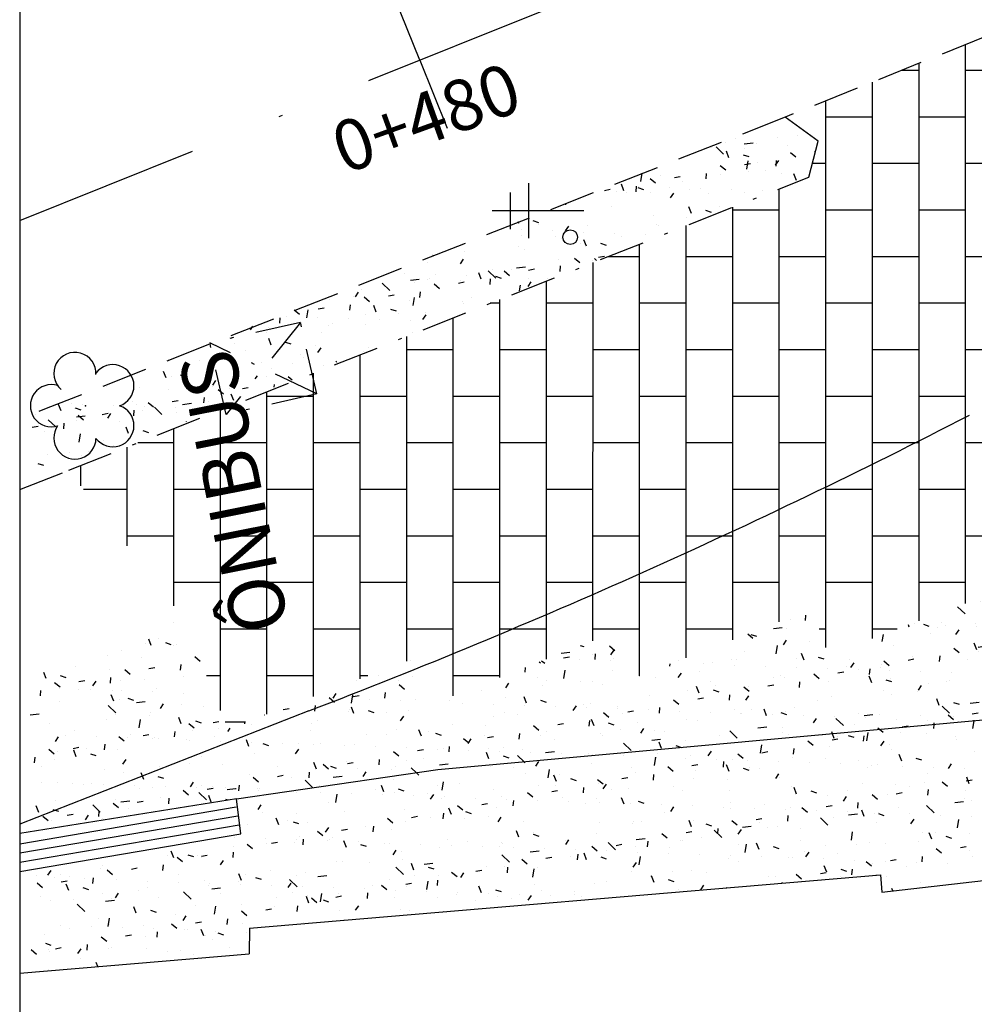
# Model space of a CAD drawing. Extents: x -345 to 2069, y 168 to 1209.
# Drawn here: x 527 to 553, y 703 to 730 of the extents above; entities that cross this region are included whole.
import ezdxf
from ezdxf.enums import TextEntityAlignment as Align

# ---------------------------------------------------------------- set-up
doc = ezdxf.new("R2010")
doc.units = 0
for name, pattern in [('CONTINUO', [0]), ('DASHDOT2', [0.5, 0.25, -0.125, 0, -0.125]), ('DASHDOTX2', [50.8, 25.4, -12.7, 0, -12.7]), ('DASHED2', [0.375, 0.25, -0.125])]:
    doc.linetypes.add(name, pattern=pattern)
doc.layers.get('0').update_dxf_attribs({"linetype": 'CONTINUOUS'})
for name, color, linetype in [('CORR', 150, 'CONTINUOUS'), ('EIXO', 12, 'DASHDOTX2'), ('ESTAQUEAMENTO', 7, 'CONTINUOUS'), ('T-ARVORE', 104, 'CONTINUO'), ('T-BASALTO', 253, 'CONTINUOUS'), ('T-CAIXASESGOTO_NAO_IDENT', 71, 'CONTINUOUS'), ('T-EDIF', 230, 'CONTINUOUS'), ('T-JARDIM', 21, 'DASHDOT2'), ('T-MFIO-EXI', 7, 'DASHED2'), ('T-PARALELEPÍPEDO', 252, 'CONTINUOUS'), ('T-POSTE', 202, 'CONTINUO'), ('T-TELA_MURO', 21, 'CONTINUO'), ('T-TELHADO', 230, 'DASHDOT2'), ('T-TEXTP', 7, 'CONTINUOUS'), ('TEXTG', 7, 'CONTINUOUS'), ('TEXTOS', 7, 'CONTINUOUS')]:
    doc.layers.add(name, color=color, linetype=linetype)
doc.styles.add('ARIAL', font='ARIAL.TTF')
doc.styles.add('ROMANS', font='romans', dxfattribs={"height": 0.2})

# ---------------------------------------------------------------- blocks, each defined once
blk = doc.blocks.new('SIMB_ARVORE')
at = {"color": 0}
for centre, start, end in [((-0.545, 0.75), 18.7498, 233.1301), ((0.545, 0.75), 306.8699, 161.2502), ((-0.88, -0.285), 87.0134, 319.1849), ((0.88, -0.285), 234.9262, 89.0037), ((0, -0.925), 162.8241, 17.1759)]:
    blk.add_arc(centre, 0.575, start, end, dxfattribs=at)
blk.add_point((0, 0), dxfattribs=at)
for tag in ['COTA', 'PONTO', 'DESC']:
    blk.add_attdef(tag, (0, 0), '', height=1)
blk = doc.blocks.new('A$C092160AA')
at = {"layer": 'T-ARVORE'}
blk.add_blockref('SIMB_ARVORE', (1.455, 1.46, -0.814), dxfattribs=at)
blk = doc.blocks.new('SIMB_POSTE')
at = {"color": 0}
for points in [[(0, 0), (0, 2.5)], [(-0.5, 2), (0.5, 2)], [(-0.75, 1.5), (0.75, 1.5)]]:
    blk.add_lwpolyline(points, dxfattribs=at)
for tag in ['COTA', 'PONTO', 'DESC']:
    blk.add_attdef(tag, (0, 0), '', height=1)

msp = doc.modelspace()

# ---------------------------------------------------------------- hatches: boundary and pattern name
at = {"layer": 'T-BASALTO'}
h = msp.add_hatch(dxfattribs=at)
h.set_pattern_fill('AR-CONC', color=256, scale=0.01, angle=89.9985, style=0)
h.set_pattern_definition([(139.9984551, (1667670.3464, -174809.8557), (0.1594399788, 1.8218423916), [0.1905, -2.0955]), (84.9984551, (1667670.3464, -174809.8557), (-1.9105759308, -0.352376744), [0.1524, -1.6764]), (190.4494551, (1667670.3597, -174809.7039), (-1.7511272567, 1.4694722338), [0.1619, -1.7809]), (136.1826551, (1667669.8384, -174809.8557), (0.4204963717, 2.7107790718), [0.28575, -3.14325]), (186.6340551, (1667669.8734, -174809.6298), (-2.4741915454, 2.3741090585), [0.24285, -2.67135]), (81.1824551, (1667669.8384, -174809.8557), (-2.474187165, 2.374112772), [0.2286, -2.5146]), (110.9984551, (1667669.9654, -174809.6017), (1.0226960655, 1.5161212234), [0.1905, -2.0955]), (55.9984551, (1667669.9654, -174809.6017), (-1.8418629965, 0.6180699469), [0.1524, -1.6764]), (161.4498551, (1667670.0506, -174809.4753), (-0.8191710322, 2.1341869962), [0.1619, -1.7809]), (127.498455103, (1667670.3464, -174809.8557), (-0.84554955563, 0.03090883153), [0, -1.65608, 0, -1.7018, 0, -1.68275]), (97.4984551, (1667670.3464, -174809.8557), (-1.00178773087, 0.6682236371), [0, -0.97028, 0, -1.61798, 0, -0.64135]), (57.498455103, (1667670.3464, -174810.4221), (0.05732399994, 1.3559044065), [0, -0.635, 0, -1.9812, 0, -2.6289]), (47.4984551, (1667670.3464, -174810.6761), (-0.2542249694, 1.4812986692), [0, -0.8255, 0, -1.31572, 0, -1.8669])])
h.paths.add_polyline_path([(532.312, 710.815), (537.333, 712.723), (537.804, 711.458), (542.77, 713.42), (543.347, 712.191), (548.245, 714.08), (548.694, 712.834), (553.356, 714.587), (553.736, 713.661), (558.877, 715.651), (562.03, 708.034), (560.869, 707.581), (556.482, 707.089), (554.709, 711.225), (538.039, 709.706), (532.553, 708.913)])
at = {"layer": 'T-PARALELEPÍPEDO'}
h = msp.add_hatch(dxfattribs=at)
h.set_pattern_fill('BRICK', color=256, scale=0.2, angle=89.9985, style=0)
h.set_pattern_definition([(89.9984551, (1667670.3464, -174809.8557), (-1.2699999995, 3.42437e-05), []), (179.9984551, (1667670.3464, -174809.8557), (-6.84874e-05, -2.539999999), [1.27, -1.27]), (179.9984551, (1667670.3464, -174808.5857), (-6.84874e-05, -2.539999999), [-1.27, 1.27])])
h.paths.add_polyline_path([(527.973, 717.871), (531.104, 713.839), (532.312, 710.815), (537.333, 712.723), (537.804, 711.458), (542.77, 713.42), (543.347, 712.191), (548.245, 714.08), (548.694, 712.834), (553.356, 714.587), (553.736, 713.661), (558.877, 715.651), (558.927, 715.671), (554.433, 726.73), (553.019, 729.719), (547.508, 727.502), (548.411, 726.848), (548.158, 725.871)])

# ---------------------------------------------------------------- linework, layer by layer
at = {"layer": 'CORR', "ltscale": 0.2}
msp.add_line((534.518, 711.309), (526.638, 708.221), dxfattribs=at)
msp.add_arc((470.484, 878.463), 179, 290.96098, 297.28315, dxfattribs=at)
at = {"layer": 'EIXO', "ltscale": 0.2}
msp.add_line((526.638, 724.685), (619.886, 762.05), dxfattribs=at)
msp.add_point((537.547, 729.056), dxfattribs=at)
at = {"layer": 'ESTAQUEAMENTO', "ltscale": 0.2}
for q in [(536.803, 730.913), (538.291, 727.2)]:
    msp.add_line((537.547, 729.056), q, dxfattribs=at)
msp.add_point((537.547, 729.056), dxfattribs=at)
at = {"layer": 'T-BASALTO'}
for p, q in [((547.852, 727.016), (547.852, 727.016)), ((545.89, 726.804), (545.89, 726.804)), ((546.151, 726.918), (546.151, 726.918)), ((546.636, 726.793), (546.395, 726.765)), ((546.736, 726.773), (546.736, 726.773)), ((547.289, 726.937), (547.289, 726.937)), ((547.581, 726.742), (547.581, 726.742)), ((545.496, 726.676), (545.496, 726.676)), ((545.831, 726.496), (545.625, 726.694)), ((545.976, 726.396), (545.908, 726.574)), ((546.524, 726.418), (546.371, 726.47)), ((546.414, 726.644), (546.414, 726.644)), ((547.799, 726.408), (547.653, 726.53)), ((548.336, 726.559), (548.313, 726.555)), ((546.562, 726.232), (546.403, 726.202)), ((546.469, 726.083), (546.504, 726.309)), ((546.758, 726.265), (546.758, 726.265)), ((547.25, 726.197), (547.336, 726.324)), ((547.264, 726.171), (547.277, 726.323)), ((543.574, 725.747), (543.609, 725.972)), ((545.354, 725.819), (545.367, 725.971)), ((545.888, 726.055), (545.742, 726.178)), ((545.751, 725.95), (545.751, 725.95)), ((546.498, 726.008), (546.498, 726.008)), ((546.963, 726.046), (546.963, 726.046)), ((547.416, 725.975), (547.416, 725.975)), ((547.818, 725.778), (547.75, 725.956)), ((543.111, 725.498), (543.043, 725.676)), ((543.978, 725.703), (543.832, 725.825)), ((544.112, 725.909), (544.112, 725.909)), ((544.651, 725.879), (544.492, 725.85)), ((544.705, 725.74), (544.705, 725.74)), ((542.741, 725.527), (542.581, 725.498)), ((542.912, 725.479), (542.912, 725.479)), ((543.105, 725.594), (543.105, 725.594)), ((543.189, 725.445), (543.189, 725.445)), ((543.443, 725.466), (543.456, 725.618)), ((543.66, 725.52), (543.506, 725.572)), ((543.516, 725.613), (543.516, 725.613)), ((543.83, 725.446), (543.83, 725.446)), ((544.362, 725.582), (544.362, 725.582)), ((544.386, 725.299), (544.471, 725.426)), ((544.89, 725.542), (544.89, 725.542)), ((545.207, 725.552), (545.207, 725.552)), ((545.41, 725.414), (545.41, 725.414)), ((546.053, 725.521), (546.053, 725.521)), ((546.405, 725.437), (546.405, 725.437)), ((546.898, 725.49), (546.898, 725.49)), ((541.532, 725.114), (541.536, 725.158)), ((542.067, 725.35), (542.054, 725.362)), ((542.763, 725.058), (542.763, 725.058)), ((544.953, 724.88), (544.885, 725.058)), ((545.502, 724.902), (545.348, 724.954)), ((545.707, 725.072), (545.707, 725.072)), ((540.247, 724.6), (540.229, 724.646)), ((540.795, 724.622), (540.642, 724.674)), ((543.914, 724.81), (543.914, 724.81)), ((544.832, 724.778), (544.832, 724.778)), ((540.313, 724.433), (540.313, 724.433)), ((540.784, 724.58), (540.784, 724.58)), ((541.158, 724.402), (541.158, 724.402)), ((541.521, 724.401), (541.607, 724.528)), ((542.004, 724.371), (542.004, 724.371)), ((542.121, 724.543), (542.121, 724.543)), ((542.849, 724.34), (542.849, 724.34)), ((544.001, 724.572), (544.001, 724.572)), ((544.055, 724.553), (544.055, 724.553)), ((540.328, 724.281), (540.328, 724.281)), ((541.246, 724.249), (541.246, 724.249)), ((541.408, 724.197), (541.408, 724.197)), ((541.927, 724.068), (541.927, 724.068)), ((542.089, 723.982), (542.021, 724.16)), ((542.637, 724.004), (542.484, 724.055)), ((543.047, 724.238), (543.047, 724.238)), ((543.695, 724.309), (543.695, 724.309)), ((538.762, 723.841), (538.762, 723.841)), ((540.227, 723.971), (540.227, 723.971)), ((540.401, 723.882), (540.401, 723.882)), ((537.755, 723.526), (537.755, 723.526)), ((537.931, 723.724), (537.904, 723.733)), ((538.657, 723.503), (538.742, 723.63)), ((541.33, 723.613), (541.33, 723.613)), ((541.908, 723.529), (541.762, 723.651)), ((542.248, 723.581), (542.248, 723.581)), ((542.366, 723.593), (542.31, 723.647)), ((542.581, 723.705), (542.422, 723.676)), ((539.224, 723.084), (539.156, 723.262)), ((539.622, 723.112), (539.415, 723.31)), ((539.537, 723.345), (539.537, 723.345)), ((539.997, 723.176), (539.851, 723.299)), ((540.06, 723.346), (540.06, 723.346)), ((540.426, 723.409), (540.185, 723.381)), ((540.671, 723.353), (540.511, 723.323)), ((541.373, 723.292), (541.386, 723.444)), ((536.727, 722.775), (536.521, 722.973)), ((537.121, 723.237), (537.121, 723.237)), ((537.532, 723.073), (537.29, 723.045)), ((537.413, 722.99), (537.413, 722.99)), ((537.744, 723.084), (537.744, 723.084)), ((537.822, 723.106), (537.822, 723.106)), ((537.966, 723.206), (537.966, 723.206)), ((538.76, 723), (538.601, 722.971)), ((538.662, 723.052), (538.662, 723.052)), ((538.812, 723.175), (538.812, 723.175)), ((539.462, 722.94), (539.476, 723.092)), ((539.773, 723.106), (539.619, 723.157)), ((539.658, 723.145), (539.658, 723.145)), ((540.499, 722.885), (540.584, 723.012)), ((540.503, 723.114), (540.503, 723.114)), ((541.039, 723.098), (541.039, 723.098)), ((535.792, 722.605), (535.877, 722.732)), ((535.952, 722.816), (535.952, 722.816)), ((537.552, 722.587), (537.565, 722.739)), ((538.087, 722.824), (537.941, 722.946)), ((540.27, 722.768), (540.294, 722.925)), ((535.077, 722.523), (535.077, 722.523)), ((535.749, 722.602), (535.749, 722.602)), ((536.176, 722.471), (536.03, 722.594)), ((536.85, 722.648), (536.69, 722.619)), ((537.264, 722.497), (537.264, 722.497)), ((537.364, 722.363), (537.4, 722.589)), ((538.705, 722.485), (538.705, 722.485)), ((538.965, 722.595), (538.965, 722.595)), ((534.265, 722.119), (534.12, 722.242)), ((534.47, 722.026), (534.505, 722.252)), ((534.939, 722.296), (534.78, 722.266)), ((535.641, 722.235), (535.654, 722.387)), ((536.36, 722.186), (536.291, 722.363)), ((536.908, 722.208), (536.755, 722.259)), ((537.697, 722.17), (537.697, 722.17)), ((538.746, 722.416), (538.746, 722.416)), ((533.731, 721.883), (533.744, 722.034)), ((533.901, 722.078), (533.901, 722.078)), ((534.747, 722.047), (534.747, 722.047)), ((535.592, 722.016), (535.592, 722.016)), ((536.058, 722.129), (536.058, 722.129)), ((536.438, 721.985), (536.438, 721.985)), ((536.953, 722.148), (536.953, 722.148)), ((537.283, 721.954), (537.283, 721.954)), ((537.634, 721.987), (537.719, 722.114)), ((532.928, 721.707), (532.994, 721.806)), ((533.412, 721.773), (533.412, 721.773)), ((534.86, 721.632), (534.86, 721.632)), ((535.051, 721.814), (535.051, 721.814)), ((535.16, 721.887), (535.16, 721.887)), ((536.078, 721.854), (536.078, 721.854)), ((537.356, 721.635), (537.356, 721.635)), ((532.405, 721.458), (532.405, 721.458)), ((533.368, 721.619), (533.368, 721.619)), ((533.495, 721.288), (533.427, 721.465)), ((534.043, 721.31), (533.89, 721.361)), ((532.493, 721.325), (532.493, 721.325)), ((532.787, 721.128), (532.787, 721.128)), ((534.71, 721.279), (534.71, 721.279)), ((534.77, 721.089), (534.855, 721.215)), ((536.003, 721.121), (536.003, 721.121)), ((536.162, 721.218), (536.162, 721.218)), ((530.698, 720.897), (530.698, 720.897)), ((531.086, 721.031), (531.086, 721.031)), ((531.543, 720.867), (531.543, 720.867)), ((532.063, 720.923), (532.063, 720.923)), ((532.389, 720.836), (532.389, 720.836)), ((534.302, 721.024), (534.302, 721.024)), ((534.37, 720.951), (534.37, 720.951)), ((535.284, 720.808), (535.269, 720.847)), ((530.631, 720.39), (530.562, 720.567)), ((532.576, 720.689), (532.576, 720.689)), ((533.235, 720.805), (533.235, 720.805)), ((533.494, 720.657), (533.494, 720.657)), ((534.08, 720.774), (534.08, 720.774)), ((534.926, 720.743), (534.926, 720.743)), ((530.784, 720.422), (530.784, 720.422)), ((531.179, 720.412), (531.025, 720.463)), ((531.905, 720.191), (531.99, 720.317)), ((533.355, 720.417), (533.355, 720.417)), ((534.068, 720.329), (533.96, 720.42)), ((528.991, 720.16), (528.991, 720.16)), ((529.909, 720.128), (529.909, 720.128)), ((530.708, 720.062), (530.708, 720.062)), ((531.898, 720.158), (531.898, 720.158)), ((532.195, 719.945), (532.05, 720.067)), ((532.347, 720.102), (532.347, 720.102)), ((532.869, 720.121), (532.71, 720.092)), ((533.578, 720.137), (533.584, 720.213)), ((529.701, 719.747), (529.701, 719.747)), ((530.958, 719.769), (530.799, 719.74)), ((531.661, 719.708), (531.674, 719.86)), ((531.786, 719.753), (531.786, 719.753)), ((532.472, 719.771), (532.404, 719.949)), ((527.766, 719.491), (527.698, 719.669)), ((528.062, 719.706), (528.062, 719.706)), ((528.124, 719.557), (528.124, 719.557)), ((528.314, 719.514), (528.161, 719.565)), ((528.352, 719.671), (528.352, 719.671)), ((529.197, 719.64), (529.197, 719.64)), ((529.75, 719.356), (529.763, 719.508)), ((529.825, 719.655), (529.825, 719.655)), ((529.992, 719.492), (529.992, 719.492)), ((530.043, 719.609), (530.043, 719.609)), ((530.285, 719.592), (530.139, 719.715)), ((530.517, 719.391), (530.311, 719.589)), ((530.888, 719.578), (530.888, 719.578)), ((531.322, 719.689), (531.08, 719.661)), ((531.34, 719.55), (531.34, 719.55)), ((531.734, 719.547), (531.734, 719.547)), ((532.006, 719.567), (532.006, 719.567)), ((527.055, 719.391), (527.055, 719.391)), ((527.622, 719.055), (527.416, 719.252)), ((528.427, 719.352), (528.186, 719.324)), ((528.2, 719.224), (528.2, 719.224)), ((528.374, 719.24), (528.228, 719.363)), ((529.048, 719.417), (528.889, 719.387)), ((529.04, 719.293), (529.126, 719.419)), ((529.36, 719.211), (529.36, 719.211)), ((530.91, 719.46), (530.91, 719.46)), ((527.137, 719.064), (526.978, 719.035)), ((527.839, 719.004), (527.853, 719.156)), ((529.608, 718.873), (529.54, 719.051)), ((530.156, 718.896), (530.003, 718.947)), ((531.189, 719.197), (531.19, 719.204)), ((527.325, 718.931), (527.325, 718.931)), ((528.26, 718.642), (528.295, 718.868)), ((528.936, 718.685), (528.936, 718.685)), ((527.669, 718.419), (527.669, 718.419)), ((529.202, 718.556), (529.202, 718.556)), ((527.408, 718.295), (527.408, 718.295)), ((528.005, 718.35), (528.005, 718.35)), ((528.327, 718.262), (528.327, 718.262)), ((528.514, 718.388), (528.514, 718.388)), ((527.292, 717.998), (527.138, 718.049)), ((530.842, 713.73), (530.842, 713.73)), ((530.07, 713.147), (530.07, 713.147)), ((530.223, 713.089), (530.155, 713.267)), ((530.422, 713.282), (530.422, 713.282)), ((530.772, 713.111), (530.618, 713.163)), ((530.835, 713.088), (530.835, 713.088)), ((530.916, 713.116), (530.916, 713.116)), ((529.043, 712.82), (529.043, 712.82)), ((529.414, 712.967), (529.414, 712.967)), ((531.558, 712.657), (531.412, 712.78)), ((528.168, 712.527), (528.168, 712.527)), ((529.953, 712.76), (529.953, 712.76)), ((531.023, 712.421), (531.036, 712.573)), ((527.359, 712.191), (527.297, 712.352)), ((527.907, 712.213), (527.754, 712.265)), ((527.879, 712.256), (527.879, 712.256)), ((529.073, 712.431), (529.073, 712.431)), ((529.647, 712.305), (529.501, 712.428)), ((530.321, 712.482), (530.161, 712.452)), ((531.096, 712.248), (531.096, 712.248)), ((527.737, 711.953), (527.591, 712.075)), ((528.41, 712.129), (528.251, 712.1)), ((528.633, 711.992), (528.719, 712.119)), ((529.112, 712.069), (529.126, 712.221)), ((529.395, 712.151), (529.395, 712.151)), ((530.045, 712.152), (530.045, 712.152)), ((527.202, 711.716), (527.215, 711.868)), ((527.724, 711.92), (527.724, 711.92)), ((528.251, 711.891), (528.251, 711.891)), ((528.57, 711.889), (528.57, 711.889)), ((529.201, 711.573), (529.133, 711.751)), ((529.17, 711.858), (529.17, 711.858)), ((529.415, 711.858), (529.415, 711.858)), ((530.261, 711.827), (530.261, 711.827)), ((530.364, 711.926), (530.364, 711.926)), ((531.106, 711.796), (531.106, 711.796)), ((527.718, 711.57), (527.718, 711.57)), ((529.255, 711.259), (529.049, 711.457)), ((529.357, 711.611), (529.357, 711.611)), ((529.749, 711.595), (529.596, 711.647)), ((530.06, 711.556), (529.819, 711.528)), ((530.475, 711.374), (530.56, 711.501)), ((531.046, 711.484), (531.046, 711.484)), ((531.662, 711.431), (531.662, 711.431)), ((527.166, 711.22), (526.924, 711.192)), ((529.253, 711.223), (529.253, 711.223)), ((530.171, 711.19), (530.171, 711.19)), ((530.207, 711.278), (530.207, 711.278)), ((527.461, 710.955), (527.461, 710.955)), ((529.016, 711.076), (529.016, 711.076)), ((529.893, 710.846), (529.928, 711.072)), ((531.043, 710.955), (530.974, 711.133)), ((531.398, 710.836), (531.252, 710.958)), ((531.591, 710.977), (531.438, 711.029)), ((532.072, 711.012), (531.912, 710.983)), ((551.561, 710.832), (551.57, 710.939)), ((552.63, 710.829), (552.663, 711.038)), ((527.887, 710.637), (527.887, 710.637)), ((528.134, 710.775), (528.134, 710.775)), ((529.649, 710.67), (529.649, 710.67)), ((530.161, 710.66), (530.002, 710.631)), ((530.863, 710.599), (530.877, 710.751)), ((531.35, 710.767), (531.35, 710.767)), ((532.048, 710.816), (532.048, 710.816)), ((532.317, 710.756), (532.319, 710.759)), ((548.521, 710.634), (548.521, 710.634)), ((548.846, 710.559), (548.797, 710.686)), ((548.947, 710.624), (548.947, 710.624)), ((549.394, 710.581), (549.241, 710.632)), ((549.65, 710.479), (549.664, 710.631)), ((549.735, 710.492), (549.77, 710.718)), ((550.185, 710.716), (550.081, 710.803)), ((550.648, 710.722), (550.648, 710.722)), ((551.363, 710.705), (551.363, 710.705)), ((552.164, 710.617), (552.164, 710.617)), ((527.611, 710.476), (527.696, 710.603)), ((528.732, 710.606), (528.732, 710.606)), ((528.953, 710.247), (528.966, 710.399)), ((529.488, 710.483), (529.342, 710.606)), ((529.578, 710.575), (529.578, 710.575)), ((530.255, 710.554), (530.255, 710.554)), ((530.307, 710.57), (530.307, 710.57)), ((530.423, 710.544), (530.423, 710.544)), ((531.173, 710.522), (531.173, 710.522)), ((531.269, 710.513), (531.269, 710.513)), ((531.946, 710.611), (531.946, 710.611)), ((532.114, 710.482), (532.114, 710.482)), ((545.811, 710.398), (545.811, 710.398)), ((546.841, 710.155), (546.876, 710.381)), ((548.275, 710.363), (548.129, 710.486)), ((548.717, 710.35), (548.717, 710.35)), ((548.948, 710.54), (548.789, 710.511)), ((550.12, 710.36), (550.205, 710.486)), ((550.356, 710.39), (550.356, 710.39)), ((552.191, 710.527), (552.191, 710.527)), ((527.577, 710.131), (527.431, 710.253)), ((527.661, 710.214), (527.661, 710.214)), ((528.25, 710.308), (528.091, 710.278)), ((528.178, 710.057), (528.11, 710.234)), ((528.463, 710.287), (528.463, 710.287)), ((528.726, 710.079), (528.573, 710.13)), ((529.3, 710.255), (529.3, 710.255)), ((543.107, 710.081), (543.107, 710.081)), ((544.017, 710.137), (544.017, 710.137)), ((544.688, 710.301), (544.662, 710.309)), ((544.936, 710.105), (544.936, 710.105)), ((545.414, 710.08), (545.499, 710.206)), ((546.364, 710.011), (546.218, 710.133)), ((547.037, 710.188), (546.878, 710.158)), ((547.74, 710.127), (547.753, 710.279)), ((550.398, 710.259), (550.398, 710.259)), ((550.688, 709.94), (550.619, 710.118)), ((552.661, 710.211), (552.661, 710.211)), ((527.042, 709.895), (527.056, 710.046)), ((527.587, 709.993), (527.587, 709.993)), ((529.453, 709.858), (529.538, 709.985)), ((531.257, 709.886), (531.257, 709.886)), ((531.605, 710.076), (531.605, 710.076)), ((532.175, 709.854), (532.175, 709.854)), ((540.414, 709.895), (540.387, 709.92)), ((540.707, 709.8), (540.792, 709.926)), ((542.225, 709.869), (542.225, 709.869)), ((543.946, 709.819), (543.981, 710.045)), ((543.952, 710.05), (543.952, 710.05)), ((544.798, 710.019), (544.798, 710.019)), ((545.127, 709.835), (544.968, 709.806)), ((545.643, 709.988), (545.643, 709.988)), ((545.829, 709.775), (545.842, 709.926)), ((545.981, 709.66), (545.913, 709.838)), ((546.07, 709.994), (546.07, 709.994)), ((546.489, 709.957), (546.489, 709.957)), ((547.334, 709.926), (547.334, 709.926)), ((547.709, 710.035), (547.709, 710.035)), ((548.18, 709.895), (548.18, 709.895)), ((548.605, 709.998), (548.605, 709.998)), ((549.025, 709.864), (549.025, 709.864)), ((549.523, 709.965), (549.523, 709.965)), ((549.871, 709.833), (549.871, 709.833)), ((550.015, 709.855), (550.015, 709.855)), ((551.236, 709.963), (551.082, 710.014)), ((551.962, 709.742), (552.047, 709.868)), ((527.245, 709.805), (527.245, 709.805)), ((528.959, 709.72), (528.959, 709.72)), ((529.464, 709.618), (529.464, 709.618)), ((530.02, 709.439), (529.952, 709.616)), ((530.461, 709.797), (530.461, 709.797)), ((537.519, 709.558), (537.453, 709.621)), ((539.487, 709.787), (539.487, 709.787)), ((540.11, 709.774), (540.11, 709.774)), ((540.432, 709.608), (540.432, 709.608)), ((541.051, 709.482), (541.086, 709.708)), ((541.275, 709.38), (541.206, 709.558)), ((541.35, 709.575), (541.35, 709.575)), ((543.327, 709.767), (543.327, 709.767)), ((543.424, 709.638), (543.424, 709.638)), ((543.919, 709.422), (543.932, 709.574)), ((544.453, 709.659), (544.307, 709.781)), ((545.063, 709.679), (545.063, 709.679)), ((546.529, 709.683), (546.376, 709.734)), ((546.543, 709.759), (546.543, 709.759)), ((546.812, 709.73), (546.812, 709.73)), ((547.256, 709.462), (547.341, 709.588)), ((549.759, 709.752), (549.759, 709.752)), ((550.717, 709.802), (550.717, 709.802)), ((551.4, 709.591), (551.4, 709.591)), ((551.562, 709.772), (551.562, 709.772)), ((552.408, 709.741), (552.408, 709.741)), ((527.22, 709.364), (527.22, 709.364)), ((527.671, 709.357), (527.671, 709.357)), ((528.066, 709.333), (528.066, 709.333)), ((528.388, 709.293), (528.388, 709.293)), ((528.589, 709.325), (528.589, 709.325)), ((528.911, 709.302), (528.911, 709.302)), ((530.568, 709.461), (530.415, 709.512)), ((531.294, 709.24), (531.38, 709.367)), ((531.604, 709.286), (531.604, 709.286)), ((536.568, 709.101), (536.5, 709.278)), ((536.84, 709.431), (536.84, 709.431)), ((538.157, 709.145), (538.192, 709.371)), ((538.639, 709.34), (538.639, 709.34)), ((540.778, 709.282), (540.778, 709.282)), ((541.823, 709.403), (541.67, 709.454)), ((542.543, 709.306), (542.397, 709.429)), ((542.417, 709.323), (542.417, 709.323)), ((542.549, 709.182), (542.634, 709.308)), ((543.216, 709.483), (543.057, 709.453)), ((545.019, 709.469), (545.019, 709.469)), ((545.937, 709.436), (545.937, 709.436)), ((547.368, 709.499), (547.368, 709.499)), ((549.607, 709.33), (549.607, 709.33)), ((550.525, 709.297), (550.525, 709.297)), ((551.306, 709.35), (551.306, 709.35)), ((551.936, 709.246), (551.79, 709.369)), ((552.61, 709.423), (552.45, 709.393)), ((552.529, 709.322), (552.461, 709.5)), ((529.757, 709.271), (529.757, 709.271)), ((529.903, 709.188), (529.903, 709.188)), ((530.25, 709.214), (530.25, 709.214)), ((530.602, 709.24), (530.602, 709.24)), ((531.239, 709.014), (531.093, 709.136)), ((531.448, 709.209), (531.448, 709.209)), ((531.73, 708.885), (531.523, 709.083)), ((531.912, 709.19), (531.753, 709.161)), ((531.889, 709.255), (531.889, 709.255)), ((532.259, 709.218), (532.259, 709.218)), ((532.519, 709.18), (532.293, 709.154)), ((532.293, 709.178), (532.293, 709.178)), ((533.984, 709.117), (533.984, 709.117)), ((534.194, 709.076), (534.194, 709.076)), ((534.83, 709.086), (534.83, 709.086)), ((535.262, 708.809), (535.297, 709.035)), ((535.675, 709.055), (535.675, 709.055)), ((536.336, 709.173), (536.336, 709.173)), ((536.521, 709.024), (536.521, 709.024)), ((536.846, 709.079), (536.846, 709.079)), ((537.117, 709.123), (536.963, 709.174)), ((537.764, 709.046), (537.764, 709.046)), ((537.843, 708.902), (537.928, 709.028)), ((538.037, 709.271), (538.037, 709.271)), ((539.552, 709.166), (539.552, 709.166)), ((540.632, 708.954), (540.486, 709.076)), ((541.306, 709.13), (541.146, 709.101)), ((541.253, 709.263), (541.253, 709.263)), ((542.008, 709.07), (542.021, 709.222)), ((542.769, 709.158), (542.769, 709.158)), ((543.227, 709.201), (543.227, 709.201)), ((544.47, 709.255), (544.47, 709.255)), ((544.722, 709.143), (544.722, 709.143)), ((545.985, 709.15), (545.985, 709.15)), ((547.686, 709.248), (547.686, 709.248)), ((547.823, 709.042), (547.755, 709.22)), ((547.814, 709.062), (547.814, 709.062)), ((548.371, 709.065), (548.218, 709.116)), ((549.202, 709.143), (549.202, 709.143)), ((550.026, 708.894), (549.88, 709.016)), ((550.298, 709.035), (550.298, 709.035)), ((550.699, 709.07), (550.54, 709.041)), ((550.902, 709.24), (550.902, 709.24)), ((551.401, 709.01), (551.415, 709.162)), ((552.418, 709.135), (552.418, 709.135)), ((527.603, 708.858), (527.603, 708.858)), ((528.835, 708.548), (528.629, 708.746)), ((529.328, 708.661), (529.182, 708.784)), ((529.242, 708.899), (529.242, 708.899)), ((529.64, 708.845), (529.399, 708.817)), ((530.002, 708.838), (529.842, 708.809)), ((530.466, 708.95), (530.466, 708.95)), ((530.704, 708.777), (530.717, 708.929)), ((531.862, 708.821), (531.794, 708.998)), ((532.315, 708.875), (532.257, 708.894)), ((533.136, 708.622), (533.221, 708.748)), ((535.054, 708.811), (535.054, 708.811)), ((537.367, 708.993), (537.367, 708.993)), ((538.131, 708.926), (538.131, 708.926)), ((538.212, 708.962), (538.212, 708.962)), ((539.058, 708.931), (539.058, 708.931)), ((539.395, 708.778), (539.236, 708.749)), ((539.77, 708.967), (539.77, 708.967)), ((539.903, 708.9), (539.903, 708.9)), ((540.097, 708.717), (540.111, 708.869)), ((540.749, 708.869), (540.749, 708.869)), ((541.434, 708.94), (541.434, 708.94)), ((541.594, 708.838), (541.594, 708.838)), ((542.076, 708.787), (542.076, 708.787)), ((542.352, 708.907), (542.352, 708.907)), ((542.44, 708.807), (542.44, 708.807)), ((543.117, 708.762), (543.048, 708.94)), ((543.285, 708.777), (543.285, 708.777)), ((543.665, 708.785), (543.511, 708.836)), ((544.131, 708.746), (544.131, 708.746)), ((546.021, 708.8), (546.021, 708.8)), ((546.939, 708.768), (546.939, 708.768)), ((548.659, 708.994), (548.659, 708.994)), ((549.097, 708.844), (549.183, 708.97)), ((549.491, 708.658), (549.504, 708.809)), ((552.377, 708.828), (552.136, 708.8)), ((552.402, 708.923), (552.402, 708.923)), ((552.604, 708.855), (552.604, 708.855)), ((527.155, 708.541), (527.087, 708.718)), ((527.704, 708.563), (527.55, 708.614)), ((528.091, 708.486), (527.932, 708.456)), ((528.43, 708.342), (528.515, 708.468)), ((528.673, 708.689), (528.673, 708.689)), ((528.793, 708.425), (528.807, 708.577)), ((529.591, 708.656), (529.591, 708.656)), ((533.26, 708.55), (533.26, 708.55)), ((534.178, 708.517), (534.178, 708.517)), ((535.485, 708.57), (535.485, 708.57)), ((537.124, 708.611), (537.124, 708.611)), ((538.187, 708.365), (538.2, 708.517)), ((538.41, 708.482), (538.342, 708.66)), ((538.722, 708.601), (538.576, 708.724)), ((538.958, 708.505), (538.805, 708.556)), ((539.641, 708.672), (539.641, 708.672)), ((544.229, 708.533), (544.229, 708.533)), ((544.391, 708.564), (544.476, 708.69)), ((544.976, 708.715), (544.976, 708.715)), ((545.822, 708.684), (545.822, 708.684)), ((546.013, 708.638), (546.013, 708.638)), ((546.668, 708.653), (546.668, 708.653)), ((547.513, 708.622), (547.513, 708.622)), ((547.652, 708.679), (547.652, 708.679)), ((548.115, 708.542), (547.969, 708.664)), ((548.359, 708.591), (548.359, 708.591)), ((548.788, 708.718), (548.629, 708.689)), ((549.204, 708.56), (549.204, 708.56)), ((549.482, 708.491), (549.241, 708.463)), ((549.665, 708.424), (549.597, 708.602)), ((549.957, 708.499), (549.957, 708.499)), ((550.05, 708.529), (550.05, 708.529)), ((550.213, 708.447), (550.06, 708.498)), ((550.608, 708.661), (550.608, 708.661)), ((550.895, 708.498), (550.895, 708.498)), ((551.572, 708.531), (551.366, 708.729)), ((551.527, 708.629), (551.527, 708.629)), ((551.741, 708.467), (551.741, 708.467)), ((527.418, 708.309), (527.272, 708.431)), ((527.499, 708.323), (527.499, 708.323)), ((528.901, 708.364), (528.901, 708.364)), ((532.839, 708.214), (532.839, 708.214)), ((533.704, 708.202), (533.635, 708.38)), ((533.932, 708.308), (533.932, 708.308)), ((534.252, 708.225), (534.099, 708.276)), ((534.478, 708.255), (534.478, 708.255)), ((536.811, 708.249), (536.665, 708.372)), ((537.148, 708.301), (537.148, 708.301)), ((537.484, 708.426), (537.325, 708.396)), ((537.848, 708.411), (537.848, 708.411)), ((538.766, 708.378), (538.766, 708.378)), ((539.429, 708.431), (539.429, 708.431)), ((539.685, 708.284), (539.77, 708.41)), ((540.364, 708.293), (540.364, 708.293)), ((542.435, 708.271), (542.435, 708.271)), ((543.353, 708.239), (543.353, 708.239)), ((543.367, 708.282), (543.367, 708.282)), ((543.581, 708.285), (543.581, 708.285)), ((544.958, 708.144), (544.89, 708.322)), ((545.006, 708.323), (545.006, 708.323)), ((545.507, 708.167), (545.353, 708.218)), ((546.205, 708.189), (546.059, 708.312)), ((546.878, 708.366), (546.719, 708.336)), ((546.797, 708.278), (546.797, 708.278)), ((547.58, 708.305), (547.594, 708.457)), ((548.677, 708.194), (548.471, 708.392)), ((548.816, 708.394), (548.816, 708.394)), ((550.014, 708.27), (550.014, 708.27)), ((550.939, 708.226), (551.024, 708.352)), ((552.21, 708.118), (552.245, 708.344)), ((552.586, 708.437), (552.586, 708.437)), ((534.901, 707.897), (534.755, 708.019)), ((534.978, 708.004), (535.063, 708.13)), ((535.574, 708.073), (535.415, 708.044)), ((536.055, 708.143), (536.055, 708.143)), ((536.276, 708.013), (536.29, 708.165)), ((536.783, 708.076), (536.783, 708.076)), ((540.252, 707.864), (540.184, 708.042)), ((540.643, 708.004), (540.643, 708.004)), ((540.8, 707.887), (540.647, 707.938)), ((542.359, 707.967), (542.359, 707.967)), ((544.294, 707.837), (544.148, 707.959)), ((544.967, 708.013), (544.808, 707.984)), ((545.783, 707.857), (545.576, 708.055)), ((545.67, 707.953), (545.683, 708.105)), ((546.233, 707.946), (546.318, 708.072)), ((546.587, 708.155), (546.346, 708.127)), ((547.023, 708.132), (547.023, 708.132)), ((547.311, 708.143), (547.311, 708.143)), ((547.941, 708.1), (547.941, 708.1)), ((549.315, 707.781), (549.35, 708.007)), ((551.248, 707.994), (551.248, 707.994)), ((551.507, 707.806), (551.438, 707.984)), ((551.61, 707.993), (551.61, 707.993)), ((552.528, 707.961), (552.528, 707.961)), ((531.858, 707.804), (531.858, 707.804)), ((532.484, 707.859), (532.484, 707.859)), ((532.99, 707.544), (532.844, 707.667)), ((533.329, 707.828), (533.329, 707.828)), ((533.374, 707.699), (533.374, 707.699)), ((533.663, 707.721), (533.504, 707.692)), ((534.137, 707.72), (534.137, 707.72)), ((534.175, 707.797), (534.175, 707.797)), ((534.262, 707.881), (534.262, 707.881)), ((534.366, 707.66), (534.379, 707.812)), ((535.02, 707.766), (535.02, 707.766)), ((535.075, 707.797), (535.075, 707.797)), ((535.18, 707.849), (535.18, 707.849)), ((535.546, 707.584), (535.477, 707.762)), ((535.866, 707.735), (535.866, 707.735)), ((536.59, 707.692), (536.59, 707.692)), ((536.711, 707.705), (536.711, 707.705)), ((537.557, 707.674), (537.557, 707.674)), ((538.291, 707.789), (538.291, 707.789)), ((538.85, 707.742), (538.85, 707.742)), ((539.768, 707.71), (539.768, 707.71)), ((539.807, 707.684), (539.807, 707.684)), ((540.72, 707.926), (540.72, 707.926)), ((541.508, 707.782), (541.508, 707.782)), ((541.526, 707.666), (541.612, 707.792)), ((542.888, 707.521), (542.682, 707.719)), ((543.023, 707.677), (543.023, 707.677)), ((543.693, 707.818), (543.451, 707.79)), ((543.759, 707.6), (543.772, 707.752)), ((544.665, 707.787), (544.665, 707.787)), ((544.724, 707.774), (544.724, 707.774)), ((545.23, 707.865), (545.23, 707.865)), ((546.239, 707.669), (546.239, 707.669)), ((546.42, 707.445), (546.455, 707.671)), ((546.8, 707.526), (546.732, 707.704)), ((547.94, 707.767), (547.94, 707.767)), ((549.456, 707.662), (549.456, 707.662)), ((549.818, 707.725), (549.818, 707.725)), ((550.241, 707.679), (550.241, 707.679)), ((551.157, 707.759), (551.157, 707.759)), ((552.055, 707.829), (551.902, 707.88)), ((530.839, 707.304), (530.771, 707.482)), ((532.455, 707.308), (532.468, 707.46)), ((532.47, 707.614), (532.47, 707.614)), ((536.094, 707.607), (535.94, 707.658)), ((536.82, 707.386), (536.905, 707.512)), ((537.057, 707.475), (537.057, 707.475)), ((538.074, 707.57), (538.074, 707.57)), ((538.403, 707.643), (538.403, 707.643)), ((539.248, 707.612), (539.248, 707.612)), ((539.713, 707.611), (539.713, 707.611)), ((540.094, 707.581), (540.094, 707.581)), ((540.798, 707.481), (540.557, 707.453)), ((540.939, 707.55), (540.939, 707.55)), ((541.785, 707.519), (541.785, 707.519)), ((541.849, 707.248), (541.862, 707.4)), ((542.018, 707.431), (542.018, 707.431)), ((542.094, 707.246), (542.026, 707.424)), ((542.383, 707.484), (542.237, 707.607)), ((542.63, 707.488), (542.63, 707.488)), ((543.057, 707.661), (542.898, 707.632)), ((543.437, 707.603), (543.437, 707.603)), ((543.476, 707.457), (543.476, 707.457)), ((544.321, 707.426), (544.321, 707.426)), ((544.355, 707.571), (544.355, 707.571)), ((545.167, 707.395), (545.167, 707.395)), ((547.349, 707.549), (547.195, 707.6)), ((548.025, 707.464), (548.025, 707.464)), ((548.075, 707.328), (548.16, 707.454)), ((548.602, 707.638), (548.602, 707.638)), ((548.943, 707.432), (548.943, 707.432)), ((551.777, 707.424), (551.631, 707.547)), ((552.45, 707.601), (552.291, 707.572)), ((552.546, 707.499), (552.546, 707.499)), ((530.676, 707.352), (530.676, 707.352)), ((531.079, 707.192), (530.933, 707.314)), ((531.388, 707.327), (531.234, 707.378)), ((531.49, 707.364), (531.49, 707.364)), ((531.753, 707.369), (531.594, 707.339)), ((531.595, 707.32), (531.595, 707.32)), ((532.114, 707.106), (532.199, 707.232)), ((535.264, 707.213), (535.264, 707.213)), ((535.428, 707.214), (535.428, 707.214)), ((536.182, 707.181), (536.182, 707.181)), ((537.067, 707.255), (537.067, 707.255)), ((537.387, 706.966), (537.319, 707.144)), ((537.903, 707.145), (537.662, 707.117)), ((539.993, 707.184), (539.787, 707.382)), ((540.473, 707.132), (540.327, 707.254)), ((541.146, 707.309), (540.987, 707.279)), ((541.645, 707.335), (541.645, 707.335)), ((542.642, 707.269), (542.489, 707.32)), ((543.368, 707.048), (543.454, 707.174)), ((543.526, 707.108), (543.561, 707.334)), ((545.956, 707.282), (545.956, 707.282)), ((546.012, 707.365), (546.012, 707.365)), ((546.232, 707.196), (546.232, 707.196)), ((546.858, 707.334), (546.858, 707.334)), ((547.595, 707.323), (547.595, 707.323)), ((547.704, 707.303), (547.704, 707.303)), ((548.549, 707.272), (548.549, 707.272)), ((549.395, 707.241), (549.395, 707.241)), ((549.866, 707.072), (549.72, 707.195)), ((549.9, 707.143), (549.9, 707.143)), ((550.24, 707.21), (550.24, 707.21)), ((550.54, 707.249), (550.38, 707.219)), ((551.086, 707.179), (551.086, 707.179)), ((551.242, 707.188), (551.255, 707.34)), ((551.931, 707.148), (551.931, 707.148)), ((552.612, 707.325), (552.612, 707.325)), ((527.407, 706.826), (527.492, 706.952)), ((528.844, 707.008), (528.844, 707.008)), ((528.884, 707.085), (528.884, 707.085)), ((529.169, 706.84), (529.023, 706.962)), ((529.842, 707.016), (529.683, 706.987)), ((530.545, 706.956), (530.558, 707.107)), ((532.681, 706.686), (532.613, 706.864)), ((532.781, 706.858), (532.781, 706.858)), ((533.472, 706.945), (533.472, 706.945)), ((534.42, 706.899), (534.42, 706.899)), ((537.099, 706.847), (536.892, 707.045)), ((537.936, 706.989), (537.782, 707.04)), ((538.562, 706.78), (538.416, 706.902)), ((538.662, 706.768), (538.747, 706.894)), ((539.236, 706.956), (539.076, 706.927)), ((539.372, 707.075), (539.372, 707.075)), ((539.851, 707.074), (539.851, 707.074)), ((539.938, 706.896), (539.951, 707.047)), ((540.631, 706.771), (540.666, 706.997)), ((540.77, 707.042), (540.77, 707.042)), ((543.309, 706.926), (543.309, 706.926)), ((544.439, 706.935), (544.439, 706.935)), ((544.948, 706.967), (544.948, 706.967)), ((545.357, 706.903), (545.357, 706.903)), ((548.629, 706.896), (548.47, 706.867)), ((548.642, 706.908), (548.574, 707.086)), ((549.191, 706.93), (549.037, 706.982)), ((549.331, 706.836), (549.345, 706.988)), ((550.82, 707.057), (550.82, 707.057)), ((527.091, 706.823), (527.091, 706.823)), ((527.258, 706.487), (527.112, 706.61)), ((527.573, 706.762), (527.573, 706.762)), ((527.753, 706.842), (527.753, 706.842)), ((527.932, 706.664), (527.772, 706.635)), ((528.009, 706.791), (528.009, 706.791)), ((528.418, 706.731), (528.418, 706.731)), ((528.634, 706.603), (528.647, 706.755)), ((529.264, 706.7), (529.264, 706.7)), ((530.11, 706.669), (530.11, 706.669)), ((530.955, 706.638), (530.955, 706.638)), ((530.969, 706.834), (530.969, 706.834)), ((531.678, 706.684), (531.678, 706.684)), ((531.801, 706.607), (531.801, 706.607)), ((532.596, 706.652), (532.596, 706.652)), ((533.229, 706.709), (533.076, 706.76)), ((533.955, 706.488), (534.041, 706.614)), ((534.204, 706.511), (533.998, 706.709)), ((534.186, 706.827), (534.186, 706.827)), ((535.009, 706.808), (534.767, 706.78)), ((536.726, 706.72), (536.726, 706.72)), ((537.325, 706.604), (537.166, 706.574)), ((537.402, 706.819), (537.402, 706.819)), ((537.736, 706.435), (537.771, 706.661)), ((538.027, 706.543), (538.041, 706.695)), ((538.059, 706.806), (538.059, 706.806)), ((540.619, 706.812), (540.619, 706.812)), ((542.302, 706.611), (542.302, 706.611)), ((542.646, 706.667), (542.646, 706.667)), ((543.835, 706.804), (543.835, 706.804)), ((543.936, 706.628), (543.867, 706.806)), ((544.484, 706.65), (544.331, 706.702)), ((547.051, 706.796), (547.051, 706.796)), ((547.254, 706.787), (547.254, 706.787)), ((547.432, 706.612), (547.434, 706.635)), ((547.956, 706.72), (547.81, 706.842)), ((549.026, 706.796), (549.026, 706.796)), ((549.997, 706.829), (550.002, 706.836)), ((550.268, 706.789), (550.268, 706.789)), ((551.191, 706.638), (551.191, 706.638)), ((527.975, 706.406), (527.906, 706.584)), ((528.523, 706.429), (528.369, 706.48)), ((528.896, 706.331), (528.896, 706.331)), ((529.249, 706.208), (529.334, 706.334)), ((529.886, 706.416), (529.886, 706.416)), ((530.135, 706.502), (530.135, 706.502)), ((531.309, 706.174), (531.103, 706.372)), ((531.774, 706.543), (531.774, 706.543)), ((532.114, 706.471), (531.873, 706.443)), ((532.113, 706.323), (532.113, 706.323)), ((532.646, 706.576), (532.646, 706.576)), ((533.492, 706.545), (533.492, 706.545)), ((534.079, 706.364), (534.079, 706.364)), ((534.337, 706.514), (534.337, 706.514)), ((534.841, 706.098), (534.877, 706.324)), ((535.183, 706.483), (535.183, 706.483)), ((536.028, 706.452), (536.028, 706.452)), ((536.117, 706.191), (536.13, 706.343)), ((536.266, 706.545), (536.266, 706.545)), ((536.652, 706.427), (536.506, 706.55)), ((536.874, 706.422), (536.874, 706.422)), ((537.184, 706.513), (537.184, 706.513)), ((537.72, 706.391), (537.72, 706.391)), ((538.565, 706.36), (538.565, 706.36)), ((539.229, 706.348), (539.161, 706.526)), ((539.411, 706.329), (539.411, 706.329)), ((539.778, 706.371), (539.624, 706.422)), ((540.663, 706.57), (540.663, 706.57)), ((540.853, 706.406), (540.853, 706.406)), ((541.771, 706.373), (541.771, 706.373)), ((544.607, 706.431), (544.607, 706.431)), ((545.21, 706.43), (545.295, 706.556)), ((545.908, 706.482), (545.899, 706.49)), ((550.443, 706.398), (550.416, 706.468)), ((527.195, 706.233), (527.195, 706.233)), ((527.489, 706.147), (527.489, 706.147)), ((528.093, 706.155), (528.093, 706.155)), ((529.219, 706.135), (528.978, 706.107)), ((529.011, 706.123), (529.011, 706.123)), ((529.128, 706.188), (529.128, 706.188)), ((530.412, 706.226), (530.412, 706.226)), ((533.628, 706.218), (533.628, 706.218)), ((534.523, 706.068), (534.455, 706.246)), ((534.473, 706.277), (534.473, 706.277)), ((534.741, 706.075), (534.595, 706.197)), ((535.071, 706.091), (534.918, 706.142)), ((535.414, 706.251), (535.255, 706.222)), ((535.329, 706.316), (535.329, 706.316)), ((536.845, 706.211), (536.845, 706.211)), ((538.017, 706.214), (538.017, 706.214)), ((538.545, 706.308), (538.545, 706.308)), ((539.061, 706.138), (539.061, 706.138)), ((539.656, 706.255), (539.656, 706.255)), ((540.061, 706.203), (540.061, 706.203)), ((540.256, 706.298), (540.256, 706.298)), ((540.504, 706.15), (540.589, 706.276)), ((541.102, 706.267), (541.102, 706.267)), ((541.762, 706.3), (541.762, 706.3)), ((541.947, 706.236), (541.947, 706.236)), ((528.414, 705.837), (528.208, 706.035)), ((529.816, 705.788), (529.748, 705.966)), ((530.365, 705.811), (530.211, 705.862)), ((531.433, 706.008), (531.433, 706.008)), ((531.947, 705.761), (531.982, 705.987)), ((532.68, 706.016), (532.68, 706.016)), ((532.831, 705.722), (532.685, 705.845)), ((533.504, 705.899), (533.345, 705.87)), ((533.598, 705.984), (533.598, 705.984)), ((534.206, 705.839), (534.22, 705.99)), ((535.37, 705.858), (535.37, 705.858)), ((535.797, 705.87), (535.883, 705.996)), ((537.009, 705.899), (537.009, 705.899)), ((537.268, 705.877), (537.268, 705.877)), ((538.186, 705.844), (538.186, 705.844)), ((528.787, 705.652), (528.787, 705.652)), ((529.052, 705.425), (529.087, 705.651)), ((530.888, 705.748), (530.888, 705.748)), ((531.091, 705.59), (531.176, 705.716)), ((531.593, 705.547), (531.434, 705.517)), ((532.296, 705.486), (532.309, 705.638)), ((534.363, 705.543), (534.363, 705.543)), ((535.475, 705.609), (535.475, 705.609)), ((527.752, 705.457), (527.752, 705.457)), ((528.007, 705.361), (528.007, 705.361)), ((528.597, 705.427), (528.597, 705.427)), ((529.094, 705.487), (529.094, 705.487)), ((529.443, 705.396), (529.443, 705.396)), ((530.012, 705.454), (530.012, 705.454)), ((530.288, 705.365), (530.288, 705.365)), ((530.385, 705.134), (530.398, 705.286)), ((530.92, 705.37), (530.774, 705.493)), ((531.134, 705.334), (531.134, 705.334)), ((531.224, 705.353), (531.224, 705.353)), ((531.658, 705.17), (531.59, 705.348)), ((531.979, 705.303), (531.979, 705.303)), ((532.724, 705.502), (532.724, 705.502)), ((532.825, 705.272), (532.825, 705.272)), ((527.302, 705.219), (527.302, 705.219)), ((529.009, 705.018), (528.863, 705.14)), ((529.683, 705.194), (529.523, 705.165)), ((530.078, 705.147), (530.078, 705.147)), ((531.717, 705.187), (531.717, 705.187)), ((531.889, 705.08), (531.889, 705.08)), ((532.207, 705.193), (532.053, 705.244)), ((527.099, 704.665), (526.953, 704.788)), ((527.5, 704.913), (527.347, 704.964)), ((527.431, 704.791), (527.431, 704.791)), ((527.45, 704.752), (527.45, 704.752)), ((527.772, 704.842), (527.613, 704.813)), ((528.226, 704.692), (528.312, 704.818)), ((528.475, 704.781), (528.488, 704.933)), ((529.07, 704.832), (529.07, 704.832)), ((529.15, 704.849), (529.15, 704.849)), ((530.096, 704.819), (530.096, 704.819)), ((530.666, 704.744), (530.666, 704.744)), ((531.014, 704.786), (531.014, 704.786)), ((532.367, 704.842), (532.367, 704.842)), ((528.304, 704.551), (528.304, 704.551)), ((528.769, 704.336), (528.725, 704.45)), ((531.376, 704.652), (531.376, 704.652)), ((527.429, 704.257), (527.429, 704.257))]:
    msp.add_line(p, q, dxfattribs=at)
at = {"layer": 'T-CAIXASESGOTO_NAO_IDENT', "linetype": 'CONTINUO'}
msp.add_circle((541.649, 724.23), 0.2, dxfattribs=at)
at = {"layer": 'T-EDIF', "linetype": 'CONTINUO'}
msp.add_line((532.9, 705.379), (532.895, 704.679), dxfattribs=at)
at = {"layer": 'T-EDIF', "linetype": 'CONTINUO', "flags": 128}
for points in [[(532.9, 705.379), (550.107, 706.839), (550.149, 706.364), (556.482, 707.089), (560.869, 707.581)], [(526.638, 704.159), (532.895, 704.679)]]:
    msp.add_lwpolyline(points, dxfattribs=at)
at = {"layer": 'T-JARDIM', "ltscale": 5}
for p, q in [((548.411, 726.848), (547.508, 727.502)), ((548.158, 725.871), (548.411, 726.848)), ((527.973, 717.871), (548.158, 725.871)), ((526.638, 717.349), (527.973, 717.871))]:
    msp.add_line(p, q, dxfattribs=at)
at = {"layer": 'T-MFIO-EXI', "linetype": 'DASHED2', "ltscale": 5, "flags": 128}
for points in [[(621.616, 734.066), (613.97, 751.15), (612.826, 752.209), (610.594, 752.157), (596.508, 746.712), (578.11, 739.511), (553.019, 729.719), (547.508, 727.502)], [(547.508, 727.502), (527.362, 719.553), (526.638, 719.269)]]:
    msp.add_lwpolyline(points, dxfattribs=at)
at = {"layer": 'T-TELA_MURO', "linetype": 'CONTINUO'}
for p, q in [((532.553, 708.913), (526.638, 707.963)), ((532.668, 707.953), (532.553, 708.913)), ((526.638, 707.686), (532.542, 708.692)), ((526.638, 707.433), (532.584, 708.445)), ((526.638, 707.179), (532.626, 708.199)), ((526.638, 706.926), (532.668, 707.953))]:
    msp.add_line(p, q, dxfattribs=at)
at = {"layer": 'T-TELA_MURO', "linetype": 'CONTINUO', "flags": 128}
msp.add_lwpolyline([(532.553, 708.913), (538.039, 709.706), (554.709, 711.225), (556.482, 707.089)], dxfattribs=at)
at = {"layer": 'T-TELHADO', "ltscale": 5}
for p, q in [((534.296, 721.904), (531.823, 721.345)), ((534.296, 721.904), (532.264, 719.394)), ((534.736, 719.953), (534.296, 721.904)), ((534.736, 719.953), (531.823, 721.345)), ((532.264, 719.394), (531.823, 721.345)), ((534.736, 719.953), (532.264, 719.394))]:
    msp.add_line(p, q, dxfattribs=at)
at = {"layer": 'TEXTOS'}
msp.add_lwpolyline([(526.638, 683.526), (701.638, 683.526), (701.638, 960.526), (526.638, 960.526)], close=True, dxfattribs=at)

# ---------------------------------------------------------------- block references
at = {"layer": 'T-EDIF', "linetype": 'CONTINUO', "rotation": 269.9984551025503}
msp.add_blockref('A$C092160AA', (526.968, 721.088), dxfattribs=at)
at = {"layer": 'T-POSTE', "rotation": 89.99845510255027}
msp.add_blockref('SIMB_POSTE', (542.02, 724.952), dxfattribs=at)

# ---------------------------------------------------------------- texts
at = {"layer": 'T-TEXTP', "ltscale": 0.5, "style": 'ROMANS'}
msp.add_text('ÔNIBUS', height=1.5309, rotation=101.2669, dxfattribs=at).set_placement((533.228, 717.425), align=Align.CENTER)
at = {"layer": 'TEXTG', "ltscale": 0.5, "style": 'ARIAL'}
msp.add_text('0+480', height=1.386, rotation=19.8867, dxfattribs=at).set_placement((537.958, 726.833), align=Align.CENTER)

doc.saveas('drawing.dxf')
